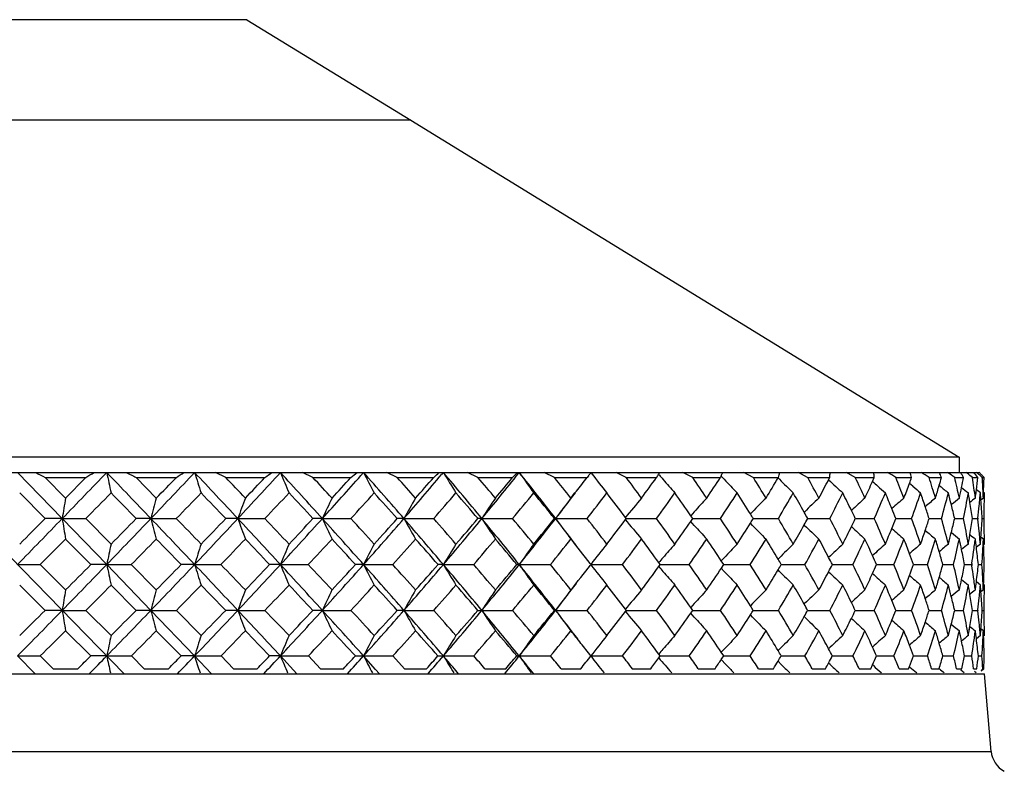
# Model space of a CAD drawing. Units: millimetres. Extents: x 15 to 813, y 12 to 581.
# Drawn here: x 467 to 473, y 446 to 450 of the extents above; entities that cross this region are included whole.
import ezdxf

# ---------------------------------------------------------------- set-up
doc = ezdxf.new("R2010")
doc.units = ezdxf.units.MM
doc.header["$LTSCALE"] = 46.255
for name, color, linetype in [('Z30K-P1-ADJUDXF_CONTINUOUS_LINE', 7, 'CONTINUOUS'), ('Z30K-P1-BOTTDXF_CONTINUOUS_LINE', 7, 'CONTINUOUS'), ('Z30K-P1-FOOTDXF_CONTINUOUS_LINE', 7, 'CONTINUOUS')]:
    doc.layers.add(name, color=color, linetype=linetype)

msp = doc.modelspace()

# ---------------------------------------------------------------- linework, layer by layer
at = {"layer": 'Z30K-P1-ADJUDXF_CONTINUOUS_LINE', "color": 7, "linetype": 'Continuous'}
for p, q in [((469.1191, 449.4415), (463.3591, 449.4415)), ((469.1191, 449.4415), (472.3891, 447.4336)), ((472.3891, 447.4336), (460.0891, 447.4336)), ((472.3891, 447.4336), (472.3891, 447.3415)), ((461.1597, 447.3415), (472.5084, 447.3415)), ((467.4106, 446.1415), (466.2391, 447.3415)), ((467.0419, 447.0667), (466.7752, 447.3415)), ((468.0163, 447.3115), (467.956, 447.3415)), ((468.5363, 447.3115), (468.4751, 447.3415)), ((468.8214, 447.3226), (468.8382, 447.3415)), ((468.8215, 447.3226), (468.8382, 447.3415)), ((469.0388, 447.3115), (468.9771, 447.3415)), ((469.3038, 447.3292), (469.3141, 447.3415)), ((469.5201, 447.3115), (469.4583, 447.3415)), ((469.7621, 447.3359), (469.7666, 447.3415)), ((469.9763, 447.3115), (469.915, 447.3415)), ((470.1987, 447.3332), (470.1923, 447.3415)), ((470.1942, 447.3415), (470.1932, 447.3403)), ((470.4041, 447.3115), (470.3437, 447.3415)), ((470.6015, 447.3257), (470.5969, 447.331)), ((470.8003, 447.3115), (470.7412, 447.3415)), ((471.1617, 447.3115), (471.1044, 447.3415)), ((471.4856, 447.3115), (471.4306, 447.3415)), ((471.7696, 447.3115), (471.7173, 447.3415)), ((472.4355, 447.3372), (472.4301, 447.3415)), ((472.5194, 447.3302), (472.5229, 447.3265)), ((466.9397, 447.3115), (467.1829, 447.3115)), ((466.9397, 447.3115), (467.0615, 447.1889)), ((467.0615, 447.1889), (467.1829, 447.3115)), ((467.4827, 447.3115), (467.7222, 447.3115)), ((467.4827, 447.3115), (467.6027, 447.1889)), ((468.0163, 447.3115), (468.2502, 447.3115)), ((468.5363, 447.3115), (468.7629, 447.3115)), ((469.0388, 447.3115), (469.2564, 447.3115)), ((469.5201, 447.3115), (469.7269, 447.3115)), ((469.9763, 447.3115), (470.1709, 447.3115)), ((470.1794, 447.3224), (470.1709, 447.3115)), ((470.4041, 447.3115), (470.585, 447.3115)), ((470.8003, 447.3115), (470.966, 447.3115)), ((470.9699, 447.3205), (470.966, 447.3115)), ((470.9882, 447.3008), (470.9699, 447.3204)), ((471.1617, 447.3115), (471.311, 447.3115)), ((471.3174, 447.3008), (471.3089, 447.3094)), ((471.3094, 447.3089), (471.311, 447.3115)), ((471.4856, 447.3115), (471.6174, 447.3115)), ((471.6106, 447.2984), (471.6174, 447.3115)), ((471.7696, 447.3115), (471.8829, 447.3115)), ((471.8723, 447.2878), (471.8829, 447.3115)), ((472.0116, 447.3115), (472.1054, 447.3115)), ((472.1117, 447.2601), (472.0926, 447.2766)), ((472.2095, 447.3115), (472.2833, 447.3115)), ((472.3621, 447.3115), (472.4152, 447.3115)), ((472.4681, 447.3115), (472.5001, 447.3115)), ((472.5266, 447.3115), (472.5373, 447.3115)), ((472.5348, 447.2297), (472.5362, 447.2706)), ((466.9401, 447.0667), (466.7882, 447.2193)), ((472.2756, 447.2601), (472.27, 447.2649)), ((472.4905, 447.2297), (472.4915, 447.2384)), ((472.5152, 447.2193), (472.4915, 447.2384)), ((472.5345, 447.223), (472.5348, 447.2297)), ((472.5391, 447.2193), (472.5345, 447.223)), ((472.4529, 447.1626), (472.4495, 447.1829)), ((472.453, 447.1626), (472.4496, 447.1829)), ((472.5186, 447.1771), (472.5177, 447.1876)), ((472.5187, 447.1771), (472.5179, 447.1876)), ((472.5332, 447.1889), (472.5186, 447.1771)), ((470.8099, 447.1073), (470.7887, 447.0837)), ((471.1575, 447.1073), (471.1447, 447.0941)), ((471.4677, 447.1073), (471.4647, 447.1044)), ((467.0419, 447.0667), (466.9401, 447.0667)), ((467.3071, 446.7924), (467.0419, 447.0667)), ((467.0419, 447.0667), (467.1825, 447.0667)), ((467.1825, 447.0667), (467.3331, 446.9144)), ((467.5703, 447.0667), (467.4831, 447.0667)), ((467.5703, 447.0667), (467.7218, 447.0667)), ((468.0885, 447.0667), (468.0166, 447.0667)), ((468.0885, 447.0667), (468.2499, 447.0667)), ((468.5927, 447.0667), (468.5366, 447.0667)), ((468.5927, 447.0667), (468.7626, 447.0667)), ((469.0789, 447.0667), (469.0391, 447.0667)), ((469.0789, 447.0667), (469.2561, 447.0667)), ((469.5435, 447.0667), (469.5204, 447.0667)), ((469.5435, 447.0667), (469.7266, 447.0667)), ((469.983, 447.0667), (469.9766, 447.0667)), ((469.983, 447.0667), (470.1706, 447.0667)), ((470.4044, 447.0667), (470.3994, 447.0733)), ((470.3995, 447.0601), (470.4044, 447.0667)), ((470.4044, 447.0667), (470.5847, 447.0667)), ((470.8099, 447.026), (470.7886, 447.0496)), ((470.8005, 447.0667), (470.7887, 447.0837)), ((470.7887, 447.0497), (470.8005, 447.0667)), ((470.8005, 447.0667), (470.9657, 447.0667)), ((471.1575, 447.026), (471.1446, 447.0393)), ((471.1619, 447.0667), (471.1824, 447.0667)), ((471.1619, 447.0667), (471.1824, 447.0667)), ((471.1824, 447.0667), (471.3108, 447.0667)), ((471.4858, 447.0667), (471.4898, 447.0667)), ((471.4858, 447.0667), (471.4898, 447.0667)), ((471.4898, 447.0667), (471.6172, 447.0667)), ((471.7698, 447.0667), (471.8827, 447.0667)), ((472.0117, 447.0667), (472.1053, 447.0667)), ((472.2097, 447.0667), (472.2237, 447.0667)), ((472.2097, 447.0667), (472.2237, 447.0667)), ((472.2237, 447.0667), (472.2832, 447.0667)), ((472.3622, 447.0667), (472.4151, 447.0667)), ((472.4681, 447.0667), (472.5, 447.0667)), ((472.5003, 447.0695), (472.5, 447.0667)), ((472.5003, 447.0695), (472.5, 447.0667)), ((472.5, 447.0667), (472.5003, 447.0639)), ((472.5, 447.0667), (472.5003, 447.0639)), ((472.5266, 447.0667), (472.5265, 447.0685)), ((472.5266, 447.0667), (472.5265, 447.0685)), ((472.5265, 447.0649), (472.5266, 447.0667)), ((472.5265, 447.0649), (472.5266, 447.0667)), ((472.5266, 447.0667), (472.5373, 447.0667)), ((472.5267, 447.0667), (472.5373, 447.0667)), ((471.4677, 447.026), (471.4647, 447.029)), ((467.2123, 446.7924), (467.0615, 446.9445)), ((472.4495, 446.9505), (472.4529, 446.9708)), ((472.4496, 446.9505), (472.453, 446.9708)), ((472.5177, 446.9458), (472.5186, 446.9563)), ((472.5178, 446.9458), (472.5187, 446.9563)), ((472.5332, 446.9445), (472.5186, 446.9563)), ((472.5344, 446.9106), (472.5343, 446.9152)), ((472.5345, 446.9106), (472.5344, 446.9152)), ((472.4914, 446.8952), (472.4894, 446.9112)), ((472.4915, 446.8952), (472.4895, 446.9112)), ((472.5152, 446.9144), (472.4914, 446.8952)), ((472.5391, 446.9144), (472.5344, 446.9106)), ((470.1941, 446.7924), (470.1892, 446.7987)), ((470.6065, 446.7924), (470.598, 446.8042)), ((470.9882, 446.833), (470.9709, 446.8145)), ((470.9856, 446.7924), (470.9709, 446.8145)), ((471.3174, 446.833), (471.3093, 446.8248)), ((472.4644, 446.7982), (472.4635, 446.7924)), ((472.4644, 446.7982), (472.4635, 446.7924)), ((466.7752, 446.7924), (466.9101, 446.7924)), ((466.9101, 446.7924), (467.0615, 446.6409)), ((467.3071, 446.7924), (467.2123, 446.7924)), ((467.5703, 446.5192), (467.3071, 446.7924)), ((467.3071, 446.7924), (467.4535, 446.7924)), ((467.4535, 446.7924), (467.6027, 446.6409)), ((467.8309, 446.7924), (467.7511, 446.7924)), ((467.8309, 446.7924), (467.9877, 446.7924)), ((468.3426, 446.7924), (468.2784, 446.7924)), ((468.3426, 446.7924), (468.5085, 446.7924)), ((468.8382, 446.7924), (468.7902, 446.7924)), ((468.8382, 446.7924), (469.0121, 446.7924)), ((469.3141, 446.7924), (469.2825, 446.7924)), ((469.3141, 446.7924), (469.4946, 446.7924)), ((469.7666, 446.7924), (469.7517, 446.7924)), ((469.7666, 446.7924), (469.9523, 446.7924)), ((470.1915, 446.7891), (470.1941, 446.7924)), ((470.1923, 446.7924), (470.3818, 446.7924)), ((470.598, 446.7807), (470.6065, 446.7924)), ((470.6065, 446.7924), (470.7797, 446.7924)), ((470.9882, 446.7518), (470.9709, 446.7703)), ((470.971, 446.7704), (470.9856, 446.7924)), ((470.9856, 446.7924), (471.143, 446.7924)), ((471.3174, 446.7518), (471.3092, 446.76)), ((471.3286, 446.7924), (471.341, 446.7924)), ((471.3286, 446.7924), (471.341, 446.7924)), ((471.341, 446.7924), (471.4691, 446.7924)), ((471.6328, 446.7924), (471.7553, 446.7924)), ((471.8961, 446.7924), (471.9996, 446.7924)), ((472.1162, 446.7924), (472.2, 446.7924)), ((472.2916, 446.7924), (472.2967, 446.7924)), ((472.2916, 446.7924), (472.2967, 446.7924)), ((472.2967, 446.7924), (472.355, 446.7924)), ((472.421, 446.7924), (472.4635, 446.7924)), ((472.4635, 446.7924), (472.4644, 446.7866)), ((472.4635, 446.7924), (472.4644, 446.7866)), ((472.5033, 446.7924), (472.5247, 446.7924)), ((472.4894, 446.6737), (472.4914, 446.6897)), ((472.4895, 446.6737), (472.4915, 446.6897)), ((472.5152, 446.6704), (472.4913, 446.6897)), ((466.9396, 446.5192), (466.7882, 446.6704)), ((467.4826, 446.5192), (467.3331, 446.6704)), ((472.4528, 446.6146), (472.4494, 446.6349)), ((472.4529, 446.6146), (472.4495, 446.6349)), ((472.5185, 446.6292), (472.5177, 446.6397)), ((472.5187, 446.6292), (472.5178, 446.6397)), ((472.5332, 446.6409), (472.5185, 446.6292)), ((472.5344, 446.6742), (472.5342, 446.6697)), ((472.5345, 446.6742), (472.5343, 446.6697)), ((472.5391, 446.6704), (472.5344, 446.6742)), ((467.0419, 446.5192), (466.9396, 446.5192)), ((467.0419, 446.5192), (467.183, 446.5192)), ((467.183, 446.5192), (467.3331, 446.3689)), ((467.5703, 446.5192), (467.4826, 446.5192)), ((467.8309, 446.2475), (467.5703, 446.5192)), ((467.5703, 446.5192), (467.7223, 446.5192)), ((467.7223, 446.5192), (467.8697, 446.3689)), ((468.0885, 446.5192), (468.0162, 446.5192)), ((468.0885, 446.5192), (468.2503, 446.5192)), ((468.5927, 446.5192), (468.5362, 446.5192)), ((468.5927, 446.5192), (468.763, 446.5192)), ((469.0789, 446.5192), (469.0387, 446.5192)), ((469.0789, 446.5192), (469.2565, 446.5192)), ((469.5435, 446.5192), (469.727, 446.5192)), ((469.983, 446.5192), (469.9762, 446.5192)), ((469.983, 446.5192), (470.171, 446.5192)), ((470.3992, 446.5129), (470.4041, 446.5192)), ((470.4041, 446.5192), (470.3993, 446.5255)), ((470.404, 446.5192), (470.5851, 446.5192)), ((470.8099, 446.5597), (470.7885, 446.5359)), ((470.8002, 446.5192), (470.7885, 446.5359)), ((470.7885, 446.5025), (470.8002, 446.5192)), ((470.8002, 446.5192), (470.966, 446.5192)), ((471.1575, 446.5597), (471.1445, 446.5462)), ((471.1616, 446.5192), (471.1825, 446.5192)), ((471.1616, 446.5192), (471.1825, 446.5192)), ((471.1825, 446.5192), (471.3111, 446.5192)), ((471.4677, 446.5597), (471.4645, 446.5566)), ((471.4855, 446.5192), (471.4898, 446.5192)), ((471.4898, 446.5192), (471.6175, 446.5192)), ((471.7696, 446.5192), (471.8829, 446.5192)), ((472.0115, 446.5192), (472.1055, 446.5192)), ((472.2095, 446.5192), (472.2238, 446.5192)), ((472.2095, 446.5192), (472.2238, 446.5192)), ((472.2238, 446.5192), (472.2833, 446.5192)), ((472.3621, 446.5192), (472.4152, 446.5192)), ((472.4681, 446.5192), (472.5001, 446.5192)), ((472.5001, 446.5192), (472.5004, 446.522)), ((472.5001, 446.5192), (472.5004, 446.522)), ((472.5001, 446.5192), (472.5004, 446.5164)), ((472.5001, 446.5192), (472.5004, 446.5164)), ((472.5266, 446.5192), (472.5265, 446.5211)), ((472.5266, 446.5192), (472.5265, 446.5211)), ((472.5266, 446.5192), (472.5265, 446.5174)), ((472.5266, 446.5192), (472.5265, 446.5174)), ((472.5266, 446.5192), (472.5373, 446.5192)), ((470.8099, 446.4787), (470.7884, 446.5025)), ((471.1575, 446.4787), (471.1444, 446.4922)), ((471.4677, 446.4787), (471.4644, 446.4818)), ((467.2116, 446.2476), (467.0615, 446.3975)), ((467.7504, 446.2476), (467.6027, 446.3975)), ((472.4493, 446.4036), (472.4528, 446.4238)), ((472.4494, 446.4036), (472.4529, 446.4238)), ((472.5185, 446.4093), (472.5176, 446.3988)), ((472.5186, 446.4093), (472.5177, 446.3988)), ((472.5332, 446.3975), (472.5185, 446.4093)), ((472.4913, 446.3496), (472.4893, 446.3656)), ((472.4914, 446.3496), (472.4894, 446.3656)), ((472.5152, 446.3689), (472.4913, 446.3496)), ((472.5344, 446.3651), (472.5342, 446.3696)), ((472.5345, 446.365), (472.5343, 446.3696)), ((472.5391, 446.3689), (472.5344, 446.3651)), ((470.9882, 446.2879), (470.9706, 446.2692)), ((470.9851, 446.2476), (470.9706, 446.2692)), ((471.3175, 446.2879), (471.309, 446.2794)), ((466.7752, 446.2475), (466.9108, 446.2476)), ((466.8799, 446.1415), (466.7752, 446.2475)), ((466.9108, 446.2476), (466.9878, 446.1715)), ((467.3071, 446.2475), (467.2116, 446.2476)), ((467.3071, 446.2475), (467.4542, 446.2476)), ((467.4542, 446.2476), (467.5302, 446.1715)), ((467.8309, 446.2475), (467.7504, 446.2476)), ((467.8309, 446.2475), (467.9884, 446.2476)), ((467.9323, 446.1415), (467.8309, 446.2475)), ((467.9884, 446.2476), (468.0627, 446.1715)), ((468.3426, 446.2475), (468.2777, 446.2476)), ((468.3426, 446.2475), (468.5092, 446.2476)), ((468.4412, 446.1415), (468.3426, 446.2475)), ((468.5092, 446.2476), (468.5813, 446.1715)), ((468.8382, 446.2475), (469.0128, 446.2476)), ((468.91, 446.1675), (468.8382, 446.2475)), ((469.0128, 446.2476), (469.0821, 446.1715)), ((469.3141, 446.2475), (469.4952, 446.2476)), ((469.7666, 446.2475), (469.9529, 446.2476)), ((470.1923, 446.2475), (470.3823, 446.2476)), ((470.606, 446.2476), (470.5977, 446.2589)), ((470.606, 446.2476), (470.5977, 446.2588)), ((470.5977, 446.2362), (470.606, 446.2476)), ((470.606, 446.2475), (470.7802, 446.2476)), ((470.9706, 446.2259), (470.9851, 446.2476)), ((470.9978, 446.197), (470.9706, 446.2259)), ((470.9851, 446.2475), (471.1435, 446.2476)), ((471.3277, 446.197), (471.3089, 446.2156)), ((471.3281, 446.2475), (471.3411, 446.2475)), ((471.3411, 446.2475), (471.4695, 446.2476)), ((471.6325, 446.2475), (471.7557, 446.2476)), ((471.8957, 446.2475), (471.9999, 446.2476)), ((472.116, 446.2475), (472.2002, 446.2476)), ((472.2914, 446.2475), (472.2968, 446.2475)), ((472.2914, 446.2475), (472.2968, 446.2475)), ((472.2968, 446.2475), (472.3552, 446.2476)), ((472.4209, 446.2475), (472.4636, 446.2476)), ((472.5032, 446.2476), (472.5247, 446.2476)), ((472.5033, 446.2475), (472.5247, 446.2476)), ((466.9878, 446.1715), (467.135, 446.1715)), ((467.5302, 446.1715), (467.6751, 446.1715)), ((468.0627, 446.1715), (468.2043, 446.1715)), ((468.5813, 446.1715), (468.7185, 446.1715)), ((468.9333, 446.1415), (468.91, 446.1675)), ((469.0821, 446.1715), (469.2138, 446.1715)), ((469.4048, 446.1415), (469.3887, 446.1604)), ((469.5613, 446.1715), (469.6865, 446.1715)), ((469.8523, 446.1415), (469.8428, 446.1533)), ((470.0152, 446.1715), (470.133, 446.1715)), ((470.4403, 446.1715), (470.5498, 446.1715)), ((470.8335, 446.1715), (470.9338, 446.1715)), ((471.1917, 446.1715), (471.2821, 446.1715)), ((471.5123, 446.1715), (471.592, 446.1715)), ((471.6189, 446.197), (471.6101, 446.2052)), ((471.7927, 446.1715), (471.8612, 446.1715)), ((471.8612, 446.1715), (471.8718, 446.1946)), ((471.8774, 446.1897), (471.8718, 446.1946)), ((472.0308, 446.1715), (472.0876, 446.1715)), ((472.0876, 446.1715), (472.0921, 446.1836)), ((472.0955, 446.1807), (472.0921, 446.1836)), ((472.2248, 446.1715), (472.2695, 446.1715)), ((472.3733, 446.1715), (472.4055, 446.1715)), ((472.4187, 446.1463), (472.3984, 446.1629)), ((472.4751, 446.1715), (472.4945, 446.1715)), ((472.4901, 446.1463), (472.4805, 446.1541)), ((472.5193, 446.1611), (472.5295, 446.1715)), ((472.5193, 446.1611), (472.5295, 446.1715)), ((472.536, 446.1715), (472.5209, 446.1565)), ((472.5295, 446.1715), (472.536, 446.1715)), ((470.2725, 446.1463), (470.2711, 446.1482)), ((470.6761, 446.1463), (470.6743, 446.1484)), ((471.046, 446.1463), (471.0439, 446.1485)), ((471.3792, 446.1463), (471.377, 446.1485)), ((471.6733, 446.1463), (471.6711, 446.1484)), ((471.9261, 446.1463), (471.9239, 446.1482)), ((472.1356, 446.1463), (472.1336, 446.148))]:
    msp.add_line(p, q, dxfattribs=at)
for centre, radius, start, end in [((479.2812, 470.8073), 26.5399, 242.14975, 242.2887), ((395.4591, 516.4136), 99.6649, 315.908935, 316.128483), ((459.9805, 459.0777), 13.7956, 301.47193, 301.70977), ((396.2516, 379.031), 98.5657, 43.650478, 43.871656), ((488.7166, 451.8399), 21.877, 191.86591, 192.19323), ((482.502, 476.8347), 33.124, 242.92214, 243.03636), ((420.3772, 492.0874), 65.2231, 316.349483, 316.682193), ((461.6846, 456.4749), 10.9736, 303.38033, 303.66396), ((421.1546, 403.3282), 64.1549, 42.981626, 43.31802), ((482.9674, 452.0818), 15.8615, 197.389, 197.85228), ((433.246, 479.537), 47.6268, 317.01832, 317.46857), ((463.2007, 454.3315), 8.6474, 305.72772, 306.06673), ((434.0023, 415.8394), 46.6008, 42.07489, 42.53172), ((480.5902, 452.4102), 13.2551, 202.48212, 203.05514), ((464.5535, 452.5823), 6.7454, 308.61153, 309.01807), ((442.001, 423.5966), 35.8338, 40.91754, 41.50161), ((479.5416, 452.8149), 12.0216, 207.08425, 207.74051), ((446.8358, 466.3461), 29.4355, 319.08256, 319.75537), ((465.758, 451.1758), 5.2126, 312.15559, 312.64461), ((447.5472, 428.9382), 28.5041, 39.49393, 40.21348), ((479.1359, 453.2838), 11.4795, 211.17479, 211.89057), ((450.9976, 462.3515), 24.0328, 320.50614, 321.3328), ((466.8226, 450.0664), 4.0031, 316.51212, 317.10109), ((451.6632, 432.8636), 23.1807, 37.78582, 38.65036), ((479.0759, 453.8026), 11.3317, 214.76291, 215.51871), ((467.7625, 449.2031), 3.0624, 322.11289, 322.53528), ((479.2181, 454.362), 11.4347, 217.92937, 218.65692), ((468.5375, 448.573), 2.4049, 328.36237, 328.90694), ((468.563, 448.5575), 2.3751, 328.90746, 329.20233), ((469.211, 448.0877), 1.919, 336.43392, 337.11695), ((469.7266, 447.7313), 1.6391, 345.1595, 346.24173), ((470.1045, 447.4411), 1.5184, 355.10292, 356.23818), ((470.3333, 447.1654), 1.5565, 5.38492, 6.49523), ((459.587, 426.9493), 23.8535, 58.60928, 58.74789), ((470.4047, 446.8464), 1.7631, 15.2954, 16.3086), ((462.6458, 432.7412), 17.4287, 56.71973, 56.89989), ((470.3084, 446.4216), 2.1662, 24.25712, 25.1305), ((464.8944, 436.8825), 12.8269, 54.39526, 54.62608), ((470.0304, 445.8226), 2.8114, 31.97718, 32.70081), ((466.602, 439.9264), 9.4313, 51.5394, 51.7916), ((469.552, 444.9729), 3.763, 38.42355, 39.00898), ((467.8442, 442.1053), 7.0021, 48.21612, 48.40069), ((468.8121, 443.7492), 5.1543, 44.00745, 44.18289), ((467.9128, 442.182), 6.8992, 48.02954, 48.21613), ((468.8752, 443.81), 5.0667, 43.71539, 43.9505), ((418.4619, 495.1924), 68.6961, 315.670752, 315.813541), ((423.121, 404.2349), 62.2188, 43.659398, 43.815675), ((432.1791, 481.499), 49.6982, 316.34059, 316.53567), ((435.2385, 416.3027), 45.5004, 42.75073, 42.96135), ((441.2489, 471.7518), 36.838, 317.92522, 318.4592), ((440.6089, 473.1106), 38.1869, 317.24926, 317.49929), ((442.9032, 423.8957), 35.0909, 41.58993, 41.85817), ((446.4194, 467.3612), 30.3895, 318.41005, 318.71841), ((448.272, 429.1701), 27.9391, 40.16057, 40.49039), ((450.7246, 463.1379), 24.7298, 319.83941, 320.21012), ((452.2838, 433.0663), 22.7145, 38.44337, 38.83935), ((454.0256, 459.9286), 20.4905, 321.55695, 321.84811), ((454.1559, 459.8261), 20.3248, 321.8483, 321.99475), ((455.4108, 436.0607), 18.7451, 36.41691, 36.88405), ((456.7489, 457.3299), 17.0823, 323.58309, 324.09249), ((479.3777, 454.8621), 11.5681, 220.65407, 220.81625), ((479.497, 454.9655), 11.726, 220.8171, 221.34582), ((457.9145, 438.4215), 15.6548, 34.0587, 34.60213), ((458.9372, 455.2649), 14.4204, 325.94131, 326.52735), ((479.7971, 455.5432), 12.0637, 223.09716, 223.63), ((459.9502, 440.3135), 13.2163, 31.34711, 31.97161), ((460.7387, 453.5839), 12.293, 328.65298, 329.30556), ((480.1151, 456.1034), 12.4453, 225.0161, 225.54978), ((461.6147, 441.8459), 11.2831, 28.26405, 28.97335), ((462.2188, 452.2069), 10.5971, 331.73627, 332.40667), ((480.4298, 456.6327), 12.8417, 226.62514, 227.14192), ((462.9709, 443.0968), 9.7561, 24.79892, 25.59474), ((463.4301, 451.0686), 9.2501, 335.20164, 335.87456), ((480.6712, 457.0573), 13.1478, 227.9924, 228.17284), ((464.0605, 444.1258), 8.5655, 20.95338, 21.83428), ((464.4031, 450.1207), 8.1986, 339.04741, 339.70272), ((464.466, 450.0973), 8.1315, 339.70326, 339.96488), ((464.9119, 444.9816), 7.6605, 16.74673, 17.70689), ((465.2066, 449.3079), 7.353, 343.86762, 344.24549), ((465.5443, 445.7062), 7.0043, 12.22064, 13.24895), ((465.7427, 448.6288), 6.8013, 348.32333, 348.83247), ((465.9704, 446.3379), 6.5702, 7.44161, 8.52136), ((466.0833, 448.0251), 6.4563, 353.0012, 353.65392), ((466.1892, 446.9118), 6.35, 3.23904, 3.6087), ((466.1998, 446.9124), 6.3394, 2.78143, 3.23906), ((466.2346, 447.4638), 6.3045, 358.24395, 358.61572), ((399.4322, 514.0921), 95.3022, 315.308178, 315.43705), ((391.9624, 372.9897), 105.7864, 44.447113, 44.562969), ((422.2796, 491.2584), 63.3869, 315.799362, 315.991398), ((419.2961, 400.2981), 67.5352, 43.828953, 44.00863), ((434.4215, 479.1447), 46.6193, 316.5213, 316.77914), ((432.9937, 413.9519), 48.5787, 42.97448, 43.2209), ((442.1166, 471.4963), 36.1499, 317.48474, 317.81192), ((441.3965, 422.2895), 37.1217, 41.87114, 42.18814), ((447.5216, 466.1585), 28.929, 318.70368, 319.10462), ((447.1737, 427.9787), 29.3892, 40.50316, 40.89545), ((451.5752, 462.1925), 23.6276, 320.19525, 320.67513), ((451.4394, 432.1347), 23.8032, 38.85186, 39.32496), ((454.1141, 459.3687), 20.0789, 322.21628, 322.76903), ((454.7493, 459.1242), 19.5755, 321.97925, 322.54388), ((454.7305, 435.2999), 19.5992, 36.92045, 37.45613), ((457.3051, 456.6875), 16.3985, 324.07748, 324.73299), ((457.3488, 437.782), 16.3449, 34.68701, 35.26683), ((459.3973, 454.7201), 13.8709, 326.51244, 327.26476), ((459.4733, 439.7674), 13.7805, 32.11812, 32.73483), ((461.1226, 453.1147), 11.8481, 329.30525, 330.15944), ((461.2113, 441.3748), 11.7458, 29.19622, 29.83988), ((462.5433, 451.7958), 10.2323, 332.47271, 333.43186), ((462.6317, 442.6871), 10.1334, 25.90973, 26.56717), ((463.7007, 450.7056), 8.9548, 336.02319, 337.08714), ((480.775, 457.1734), 13.3036, 228.17301, 228.4373), ((463.7803, 443.7668), 8.8682, 22.25798, 22.91165), ((464.6225, 449.7974), 7.9655, 339.95156, 341.11544), ((481.0271, 457.589), 13.6444, 229.2007, 229.46372), ((464.688, 444.6637), 7.8962, 18.25573, 18.8832), ((465.1583, 449.3219), 7.4032, 343.2542, 343.86735), ((481.232, 457.926), 13.9276, 229.97938, 230.24121), ((465.3274, 449.0305), 7.2277, 344.23391, 345.48677), ((465.3758, 445.4207), 7.1777, 13.93714, 14.5119), ((465.7096, 448.6356), 6.8351, 347.7803, 348.3233), ((481.396, 458.1904), 14.1603, 230.57489, 230.78546), ((465.8278, 448.3683), 6.7147, 348.82316, 350.14717), ((465.8525, 446.0747), 6.6896, 9.53561, 9.85164), ((466.0646, 448.0274), 6.4752, 352.55918, 352.92354), ((466.1454, 447.7745), 6.3939, 354.72279, 355.01866), ((466.1428, 446.6638), 6.3966, 4.697, 4.98135), ((466.2093, 446.9129), 6.3299, 2.49908, 2.78138), ((466.2402, 447.2193), 6.2989, 359.72333, 0), ((495.1932, 442.6185), 28.5006, 170.77212, 171.02089), ((485.3009, 442.421), 18.3292, 164.9224, 165.3176), ((481.6435, 442.1322), 14.4253, 159.47958, 159.99691), ((480.0451, 441.761), 12.6217, 154.52992, 155.14274), ((479.3615, 441.3187), 11.7802, 150.11161, 150.79474), ((479.149, 440.8186), 11.4588, 146.22521, 146.95711), ((479.1971, 440.276), 11.446, 142.84642, 143.61), ((479.397, 439.703), 11.6309, 139.93768, 140.68715), ((479.7118, 439.0874), 11.9818, 137.45689, 137.98384), ((480.0244, 438.5114), 12.3496, 135.35978, 135.889), ((480.3419, 437.9617), 12.7433, 133.60809, 134.13702), ((480.6542, 437.4431), 13.1489, 132.16771, 132.64518), ((480.9413, 436.9751), 13.5354, 131.00962, 131.41442), ((481.188, 436.5756), 13.8771, 130.11021, 130.43958), ((481.3863, 436.2564), 14.1583, 129.4512, 129.70152), ((481.5304, 436.0267), 14.3669, 129.01916, 129.1853), ((465.9005, 446.0826), 6.6409, 8.52196, 9.3593), ((466.1365, 447.7753), 6.4028, 354.33237, 354.72276), ((466.1663, 446.6657), 6.373, 3.62406, 4.60281), ((466.2413, 447.2193), 6.2978, 359.3059, 359.72333), ((459.6302, 439.8662), 13.5951, 31.98102, 32.11704), ((461.3502, 441.4527), 11.5865, 28.98173, 29.19525), ((462.7522, 442.7458), 9.9993, 25.60192, 25.90896), ((463.8819, 443.8084), 8.7584, 21.84008, 22.25749), ((464.7702, 444.6909), 7.8097, 17.71114, 18.25558), ((465.4382, 445.4361), 7.1134, 13.25147, 13.9373), ((466.1229, 447.7766), 6.4166, 353.67259, 354.33227), ((466.2431, 447.2192), 6.2961, 358.61183, 359.30591), ((395.0876, 516.7733), 100.182, 315.690192, 315.909), ((390.8708, 522.7719), 107.3211, 315.022635, 315.137436), ((494.7761, 451.449), 28.0783, 188.97916, 189.23162), ((419.8734, 492.5679), 65.9192, 316.019193, 316.349581), ((418.0175, 495.628), 69.3184, 315.351918, 315.528553), ((397.4575, 380.1812), 96.8993, 43.426825, 43.650549), ((485.0386, 451.6437), 18.058, 194.68249, 195.08354), ((401.3473, 382.464), 92.6234, 44.09368, 44.224972), ((432.6872, 480.0576), 48.3906, 316.57293, 317.01846), ((431.6583, 481.998), 50.4195, 315.9063, 316.14673), ((422.1979, 404.3003), 62.7289, 42.640239, 42.981737), ((481.4435, 451.9284), 14.2124, 200.00321, 200.52819), ((424.0768, 405.1436), 60.8999, 43.305834, 43.503011), ((440.6922, 472.2544), 37.588, 317.35945, 317.92523), ((440.0575, 473.6227), 38.9394, 316.69414, 317.00124), ((434.9485, 416.6935), 45.3262, 41.60965, 42.07504), ((479.8765, 452.2943), 12.4359, 204.8574, 205.47928), ((436.1213, 417.115), 44.3008, 42.27282, 42.53953), ((446.2702, 466.8363), 30.184, 318.38998, 319.08262), ((445.8617, 467.8592), 31.1371, 317.72716, 318.10468), ((442.8731, 424.3523), 34.6797, 40.32076, 40.91775), ((479.2105, 452.7303), 11.6072, 209.20543, 209.89863), ((443.724, 424.62), 33.9962, 40.97968, 41.32048), ((450.4371, 462.8133), 24.7591, 319.67885, 320.5063), ((450.1759, 463.6043), 25.4499, 319.02031, 319.47283), ((448.3542, 429.6031), 27.4584, 38.75645, 39.4942), ((479.0083, 453.2233), 11.2909, 213.04309, 213.78576), ((449.0349, 429.8094), 26.9437, 39.4084, 39.82874), ((453.6964, 459.6933), 20.6078, 321.24317, 322.2145), ((453.5408, 460.3172), 21.1119, 320.59161, 321.12441), ((452.2448, 433.3155), 22.4442, 37.27936, 37.78397), ((479.0624, 453.7582), 11.2788, 216.39022, 217.16501), ((452.9897, 433.622), 21.8161, 37.53841, 38.04445), ((456.2435, 457.7066), 17.7127, 322.46173, 323.05366), ((479.266, 454.3233), 11.4617, 219.31348, 220.07401), ((456.059, 436.5341), 17.9425, 35.34742, 35.94576), ((458.4595, 455.592), 14.9993, 324.65297, 325.28383), ((458.5034, 438.8149), 14.9466, 32.81288, 33.51013), ((460.2991, 453.856), 12.81, 327.1878, 327.85007), ((460.4216, 453.7788), 12.6652, 327.85104, 327.99711), ((460.4779, 440.6304), 12.6007, 29.91432, 30.71635), ((461.9383, 452.3595), 10.9164, 330.77096, 330.99764), ((462.0794, 442.0915), 10.7575, 26.6366, 27.54754), ((463.1898, 451.1814), 9.5156, 334.05643, 334.37914), ((463.3707, 443.2778), 9.3172, 22.97435, 23.99528), ((464.2058, 450.1978), 8.4105, 337.70844, 338.14317), ((464.3941, 444.2502), 8.2095, 18.93723, 20.06461), ((465.0064, 449.369), 7.5623, 341.71259, 342.27485), ((465.178, 445.0589), 7.3835, 14.55515, 15.7794), ((465.6051, 448.6593), 6.9423, 346.03511, 346.73784), ((465.742, 445.747), 6.8023, 9.88223, 11.18676), ((466.0102, 448.0352), 6.5301, 350.61964, 351.47117), ((466.0813, 446.3515), 6.4585, 5.67825, 6.33309), ((466.2267, 447.4642), 6.3125, 355.38501, 356.3731), ((466.2504, 446.9142), 6.2887, 0.69532, 1.38953), ((479.5846, 454.9325), 11.8114, 222.02035, 222.55487), ((479.8979, 455.5006), 12.1743, 224.11521, 224.65202), ((461.8299, 452.4204), 11.0408, 330.08672, 330.7701), ((480.2155, 456.0427), 12.5628, 225.86719, 226.4037), ((463.0966, 451.2269), 9.6193, 333.36482, 334.05577), ((480.5279, 456.5548), 12.9637, 227.35962, 227.84402), ((464.129, 450.2294), 8.4935, 337.0274, 337.70805), ((480.8151, 457.0173), 13.3462, 228.59138, 229.00204), ((464.9471, 449.3886), 7.6247, 341.06475, 341.71247), ((481.062, 457.4125), 13.6847, 229.56726, 229.90137), ((465.5641, 448.6695), 6.9844, 345.44687, 346.03523), ((481.2604, 457.7285), 13.9636, 230.3064, 230.56033), ((466.1106, 446.3544), 6.429, 5.28873, 5.67804), ((466.2647, 446.9144), 6.2744, 0.27551, 0.69521), ((398.9329, 514.5861), 96.0046, 315.077472, 315.205521), ((421.7052, 491.8178), 64.1888, 315.456345, 315.646515), ((393.2811, 374.2815), 103.9404, 44.236378, 44.35351), ((433.8144, 479.7219), 47.457, 316.06189, 316.31634), ((420.3946, 401.3501), 66.0141, 43.501434, 43.683695), ((441.5005, 472.0632), 36.9871, 316.90322, 317.22502), ((433.9768, 414.8648), 47.2371, 42.52422, 42.77503), ((446.9122, 466.6963), 29.7417, 317.99277, 318.38587), ((442.2976, 423.0936), 35.9141, 41.29048, 41.61422), ((450.9842, 462.6879), 24.3988, 319.34622, 319.81535), ((448.0054, 428.6852), 28.2979, 39.78287, 40.18477), ((454.1859, 459.5679), 20.2926, 320.9822, 321.53277), ((452.1975, 432.7413), 22.8323, 38.00155, 38.46731), ((456.7771, 457.0734), 17.0524, 322.92176, 323.55962), ((455.4272, 435.8189), 18.7304, 35.90845, 36.4404), ((458.9116, 455.0449), 14.4553, 325.18741, 325.91844), ((457.9819, 438.2153), 15.5776, 33.50598, 34.08141), ((460.6849, 453.3779), 12.3588, 327.80145, 328.63094), ((460.0417, 440.1191), 13.1122, 30.7581, 31.36869), ((462.1588, 451.9993), 10.6674, 330.78352, 331.7153), ((461.7133, 441.6502), 11.1732, 27.64973, 28.2841), ((463.3738, 450.8538), 9.3136, 334.14699, 335.1822), ((463.0658, 442.893), 9.6529, 24.17386, 24.81697), ((464.3572, 449.8966), 8.2487, 337.89433, 339.03008), ((464.145, 443.9113), 8.4759, 20.33705, 20.96894), ((465.1269, 449.089), 7.4365, 342.01182, 343.23967), ((464.9821, 444.7566), 7.5877, 16.16352, 16.75932), ((465.6948, 448.3958), 6.8505, 346.46438, 347.7693), ((465.5986, 445.4725), 6.9489, 11.69806, 12.22984), ((465.9855, 448.0392), 6.5552, 350.11966, 350.43975), ((481.4049, 457.9563), 14.171, 230.82378, 230.99232), ((466.0812, 447.7816), 6.4585, 352.23834, 352.55297), ((466.0046, 446.0974), 6.5358, 7.15269, 7.44706), ((466.1297, 446.3562), 6.4098, 4.99613, 5.28868), ((466.2244, 447.4644), 6.3148, 355.00393, 355.28932), ((466.248, 447.2191), 6.2912, 357.21702, 357.49884), ((466.2736, 446.9144), 6.2656, 0.00003, 0.27547), ((489.0461, 442.2159), 22.2155, 167.78981, 168.11162), ((483.2028, 441.969), 16.1108, 162.12375, 162.57915), ((480.7829, 441.634), 13.4674, 156.91527, 157.47844), ((479.7121, 441.2209), 12.2181, 152.22567, 152.87052), ((479.2943, 440.7425), 11.6707, 148.07262, 148.77581), ((479.2277, 440.2131), 11.5239, 144.4425, 145.18485), ((479.3608, 439.6471), 11.624, 141.30291, 142.05429), ((479.6426, 439.0288), 11.9274, 138.61344, 139.13271), ((479.9427, 438.4395), 12.2733, 136.32898, 136.85223), ((480.2614, 437.8681), 12.6635, 134.40916, 134.93319), ((480.577, 437.3286), 13.0681, 132.81713, 133.32536), ((480.8809, 436.8262), 13.4742, 131.52135, 131.95873), ((481.1496, 436.3863), 13.8445, 130.49537, 130.8595), ((464.2479, 443.9495), 8.3661, 19.86543, 20.33671), ((481.3734, 436.022), 14.1608, 129.71829, 130.00593), ((465.0648, 444.7806), 7.5016, 15.55673, 16.16354), ((481.5454, 435.7441), 14.4091, 129.17426, 129.38143), ((465.661, 445.4854), 6.8852, 10.94311, 11.6984), ((466.0601, 447.7846), 6.4798, 351.24447, 351.87205), ((466.0726, 447.7828), 6.4672, 351.87213, 352.23833), ((466.0511, 446.1031), 6.4889, 6.09811, 7.01146), ((466.2509, 447.2189), 6.2883, 356.11113, 356.80507), ((466.2491, 447.219), 6.29, 356.80506, 357.21703), ((466.2343, 446.6693), 6.3048, 1.80986, 2.19345), ((466.2515, 446.6698), 6.2877, 1.11715, 1.80999), ((479.5236, 439.132), 11.7699, 139.13347, 139.31882), ((460.2035, 440.2157), 12.9237, 30.59005, 30.75705), ((461.8558, 441.725), 11.0122, 27.39753, 27.64881), ((463.1886, 442.9483), 9.5182, 23.8207, 24.17319), ((419.608, 492.8237), 66.2878, 315.690276, 316.019396), ((417.7084, 495.9335), 69.753, 315.035142, 315.210765), ((488.4053, 451.2341), 21.5607, 191.88843, 192.21988), ((432.3015, 480.4224), 48.9215, 316.13096, 316.5732), ((431.2429, 482.4013), 50.9984, 315.47616, 315.71442), ((399.0062, 381.6467), 94.7671, 43.199935, 43.426974), ((482.7506, 451.4739), 15.6369, 197.42092, 197.88995), ((403.0042, 384.0664), 90.3184, 43.853875, 43.98731), ((440.2449, 472.666), 38.1959, 316.8001, 317.35979), ((439.5861, 474.0686), 39.5883, 316.14611, 316.44942), ((423.4585, 405.4608), 61.0154, 42.292651, 42.640472), ((480.4178, 451.7995), 13.0722, 202.52167, 203.10166), ((425.3979, 406.3854), 59.0869, 42.944889, 43.14592), ((445.7936, 467.2593), 30.8213, 317.70744, 318.39041), ((445.3636, 468.3141), 31.8117, 317.0551, 317.42676), ((436.0473, 417.6691), 43.8568, 41.1343, 41.60998), ((479.3938, 452.2008), 11.8604, 207.12962, 207.7937), ((437.261, 418.1472), 42.7631, 41.78341, 42.05623), ((449.952, 463.2247), 25.3951, 318.86588, 319.67935), ((449.6708, 464.0456), 26.1207, 318.21659, 318.66075), ((443.8576, 425.1875), 33.3887, 39.70898, 40.32119), ((479.0029, 452.6658), 11.33, 211.22436, 211.94848), ((444.7388, 425.4972), 32.6548, 40.35277, 40.70251), ((453.218, 460.0771), 21.2213, 320.29135, 321.24375), ((453.0431, 460.7289), 21.7578, 319.64726, 320.16879), ((449.2457, 430.3185), 26.3153, 37.99811, 38.75698), ((478.9521, 453.1801), 11.1882, 214.81534, 215.57976), ((449.9499, 430.5565), 25.7624, 38.63341, 39.06608), ((455.7683, 458.0749), 18.3138, 321.36671, 321.95763), ((479.0938, 453.7297), 11.2856, 217.94157, 218.72007), ((453.8172, 434.253), 20.7755, 36.60352, 37.12578), ((458.0153, 455.9105), 15.546, 323.39681, 324.03588), ((479.2549, 454.2225), 11.4159, 220.68326, 220.87451), ((479.3855, 454.3357), 11.5887, 220.87539, 221.40975), ((456.8051, 437.0585), 17.0305, 34.24014, 34.85901), ((459.8914, 454.1226), 13.2971, 325.76048, 326.43239), ((479.6879, 454.9088), 11.9256, 223.15595, 223.69438), ((459.1712, 439.2407), 14.1546, 31.52108, 32.24333), ((461.4653, 452.6339), 11.4633, 328.47991, 329.17569), ((461.563, 452.5754), 11.3494, 329.17652, 329.36682), ((480.0073, 455.4645), 12.3054, 225.07501, 225.61422), ((461.0688, 440.9659), 11.9211, 28.42763, 29.25895), ((462.7809, 451.3889), 9.9742, 331.57377, 332.2813), ((480.3227, 455.9894), 12.6996, 226.68298, 227.20619), ((462.8662, 451.344), 9.8778, 332.28198, 332.56227), ((462.594, 442.3454), 10.1836, 24.94853, 25.89235), ((463.8673, 450.3438), 8.7791, 335.05327, 335.75681), ((480.627, 456.4799), 13.0971, 228.05161, 228.50182), ((463.9384, 450.3116), 8.7011, 335.75728, 336.14299), ((463.8092, 443.4599), 8.8424, 21.0849, 22.14088), ((464.7993, 449.4407), 7.7814, 339.59648, 340.10325), ((464.7565, 444.3713), 7.8274, 16.8557, 18.01817), ((465.4616, 448.6971), 7.0906, 343.77611, 344.41809), ((465.4646, 445.1306), 7.088, 12.30266, 13.55927), ((465.9333, 448.0489), 6.6082, 348.25203, 349.03896), ((465.9265, 445.7778), 6.6154, 8.1588, 8.77179), ((466.2187, 447.4649), 6.3205, 352.95447, 353.89212), ((466.2176, 446.3629), 6.3217, 3.20743, 3.8959), ((466.314, 446.914), 6.2251, 358.18328, 358.88129), ((464.7437, 449.4613), 7.8407, 338.91725, 339.59626), ((480.8958, 456.9097), 13.46, 229.15288, 229.52766), ((465.4229, 448.7083), 7.1309, 343.14664, 343.77612), ((481.1199, 457.2663), 13.7707, 230.00858, 230.30461), ((465.9126, 448.0532), 6.6294, 347.69964, 348.25216), ((481.2925, 457.5392), 14.0155, 230.63531, 230.84853), ((465.9692, 445.784), 6.5721, 7.7967, 8.15853), ((466.2477, 446.3646), 6.2915, 2.79346, 3.20721), ((466.3277, 446.9136), 6.2114, 357.79198, 358.18317), ((495.6319, 441.984), 28.9475, 170.74239, 170.98647), ((421.4534, 492.0662), 64.5425, 315.114624, 315.303778), ((485.5823, 441.7813), 18.6248, 164.87523, 165.26286), ((433.4323, 480.0914), 47.9885, 315.60606, 315.85819), ((394.8352, 375.7916), 101.7735, 44.023335, 44.141846), ((481.8639, 441.485), 14.6665, 159.41795, 159.92517), ((441.052, 472.4847), 37.6026, 316.32839, 316.6461), ((421.6767, 402.5633), 64.249, 43.168776, 43.353953), ((480.2361, 441.104), 12.8412, 154.45706, 155.05765), ((446.4319, 467.1312), 30.3896, 317.29248, 317.67926), ((435.1005, 415.8913), 45.7151, 42.06501, 42.32082), ((479.5376, 440.65), 11.993, 150.03056, 150.69976), ((450.4943, 463.1113), 25.0463, 318.51253, 318.97268), ((443.3075, 423.976), 34.5729, 40.69608, 41.02744), ((479.3175, 440.1367), 11.6733, 146.13854, 146.8552), ((453.7023, 459.9627), 20.917, 320.00588, 320.54444), ((448.9219, 429.4436), 27.1084, 39.04302, 39.45574), ((455.7783, 457.6154), 18.025, 322.00422, 322.64957), ((479.3623, 439.5798), 11.6673, 142.75618, 143.50356), ((456.3119, 457.4281), 17.6374, 321.79268, 322.41519), ((453.0293, 433.3861), 21.7798, 37.10544, 37.58497), ((479.5611, 438.992), 11.8614, 139.84534, 140.57954), ((458.4747, 455.3518), 14.9892, 323.89512, 324.60734), ((456.1727, 436.3535), 17.813, 34.86374, 35.3927), ((479.8756, 438.3622), 12.2224, 137.36346, 137.87901), ((460.2846, 453.6331), 12.8335, 326.33617, 327.14355), ((458.6515, 438.653), 14.7777, 32.28492, 32.85632), ((480.1898, 437.7712), 12.6023, 135.26603, 135.78367), ((461.8022, 452.2017), 11.0774, 329.13755, 330.04447), ((460.6365, 440.4674), 12.4228, 29.35099, 29.95521), ((480.5092, 437.2073), 13.0083, 133.51446, 134.0317), ((463.0671, 451.0051), 9.6557, 332.31667, 333.32537), ((462.2338, 441.9173), 10.5881, 26.04998, 26.67411), ((480.8232, 436.6761), 13.4247, 132.07442, 132.54244), ((464.1056, 450.0011), 8.5212, 335.8825, 336.99178), ((463.5121, 443.0879), 9.1659, 22.38092, 23.00755), ((481.1119, 436.1969), 13.8211, 130.91677, 131.31359), ((464.935, 449.1531), 7.6389, 339.83038, 341.03413), ((464.517, 444.0442), 8.0809, 18.35851, 18.96513), ((481.36, 435.788), 14.1712, 130.01781, 130.34073), ((465.5664, 448.4279), 6.9829, 344.13664, 345.42254), ((465.2798, 444.8385), 7.2789, 14.01715, 14.57683), ((481.5592, 435.4617), 14.4587, 129.35917, 129.60465), ((466.0063, 447.7936), 6.5344, 348.75393, 350.10278), ((465.8139, 445.5138), 6.7297, 9.58961, 9.89672), ((481.7038, 435.2274), 14.6714, 128.92741, 129.09038), ((465.9984, 445.7879), 6.5427, 7.49101, 7.79666), ((466.2165, 447.4652), 6.3227, 352.50909, 352.80819), ((466.2571, 447.2184), 6.282, 354.30251, 354.70227), ((466.2561, 447.2185), 6.283, 354.70227, 354.99557), ((466.1566, 446.1136), 6.3829, 4.72726, 5.0045), ((466.2013, 446.1172), 6.3381, 3.65335, 4.63321), ((466.2665, 446.3656), 6.2727, 2.51612, 2.79339), ((466.3134, 446.6704), 6.2257, 359.30422, 359.72863), ((466.3024, 446.6704), 6.2367, 359.72859, 0.00003), ((462.3839, 441.9908), 10.421, 25.75649, 26.04911), ((463.64, 443.1407), 9.0275, 21.9778, 22.38036), ((464.623, 444.0794), 7.9692, 17.82767, 18.35833), ((465.3643, 444.8595), 7.1919, 13.34243, 14.01738), ((465.8855, 445.5257), 6.6571, 8.58344, 9.41489), ((466.2587, 447.2183), 6.2804, 353.63485, 354.30252), ((466.331, 446.6701), 6.2082, 358.60691, 359.30435), ((419.6517, 492.7808), 66.2266, 315.361013, 315.690393), ((417.8822, 495.7594), 69.507, 314.717566, 314.893432), ((494.3768, 450.8553), 27.6767, 189.01367, 189.2688), ((432.1432, 480.5744), 49.1409, 315.69011, 316.13111), ((431.1418, 482.501), 51.1405, 315.04685, 315.28438), ((484.7929, 451.0495), 17.8085, 194.73736, 195.14253), ((439.974, 472.9202), 38.5673, 316.2441, 316.80029), ((439.3397, 474.3062), 39.9307, 315.60133, 315.9025), ((400.9824, 383.5023), 92.0563, 42.96852, 43.200034), ((481.2615, 451.3333), 14.0251, 200.07514, 200.60527), ((404.6581, 385.6519), 88.0272, 43.610467, 43.745775), ((445.4577, 467.5647), 31.2752, 317.03121, 317.70767), ((445.0349, 468.6214), 32.2617, 316.38952, 316.75717), ((424.9895, 406.8534), 58.9458, 41.936834, 42.29281), ((479.7282, 451.6982), 12.281, 204.94274, 205.57041), ((426.7872, 407.6743), 57.1918, 42.57667, 42.78155), ((449.5809, 463.5486), 25.8877, 318.06289, 318.86615), ((449.2969, 464.3816), 26.6234, 317.42334, 317.8612), ((437.336, 418.7944), 42.1459, 40.64598, 41.13453), ((479.0825, 452.1331), 11.4712, 209.30071, 210.00001), ((438.4733, 419.2259), 41.1404, 41.28199, 41.56123), ((452.8324, 460.3971), 21.7223, 319.3538, 320.29166), ((452.6485, 461.0665), 22.2771, 318.71805, 319.23061), ((469.5441, 453.847), 7.3278, 269.81126, 269.99564), ((444.9822, 426.1213), 31.927, 39.07842, 39.70928), ((478.8933, 452.6247), 11.1667, 213.14532, 213.89417), ((445.8173, 426.4086), 31.2427, 39.70802, 40.06736), ((455.4798, 457.8492), 18.4041, 320.92149, 322.00277), ((455.3736, 458.393), 18.8208, 320.29208, 320.88449), ((450.054, 430.9509), 25.2891, 37.50735, 37.99647), ((478.9561, 453.1582), 11.1621, 216.49702, 217.27791), ((450.9174, 431.3247), 24.527, 37.83366, 38.2797), ((457.6334, 456.1972), 16.0235, 322.16662, 322.81576), ((479.1659, 453.722), 11.3501, 219.42224, 220.18952), ((454.6865, 434.8935), 19.6958, 35.63594, 36.1759), ((457.5834, 437.583), 16.0919, 33.09152, 33.73282), ((461.2289, 452.7802), 11.7414, 327.61907, 327.77515), ((458.8474, 438.7772), 14.5458, 32.15794, 32.28375), ((459.8629, 439.6599), 13.3458, 30.17898, 30.92851), ((462.5728, 451.5029), 10.2114, 330.54714, 330.78768), ((460.8092, 440.5648), 12.2246, 29.14918, 29.34991), ((461.6766, 441.2901), 11.2323, 26.88218, 27.74533), ((463.6925, 450.4263), 8.9724, 333.84538, 334.18547), ((463.1195, 442.5856), 9.6058, 23.1948, 24.17407), ((464.6066, 449.5154), 7.9881, 337.51572, 337.97082), ((464.254, 443.6275), 8.3671, 19.12579, 20.21916), ((465.3269, 448.7383), 7.2315, 341.54448, 342.12935), ((465.1217, 444.4786), 7.4467, 14.70484, 15.90417), ((465.8609, 448.065), 6.6824, 345.89834, 346.62474), ((465.7515, 445.1905), 6.7949, 9.98657, 11.27649), ((466.2121, 447.4658), 6.3272, 350.52069, 351.39544), ((466.1355, 445.8045), 6.4046, 5.73075, 6.38258), ((466.3813, 446.9107), 6.1578, 355.32947, 356.3379), ((466.3532, 446.3684), 6.186, 0.70021, 1.39726), ((459.5318, 454.3706), 13.734, 324.36463, 325.04753), ((479.4914, 454.3323), 11.7068, 222.13343, 222.67156), ((461.1372, 452.8386), 11.85, 326.90942, 327.61823), ((479.8077, 454.8991), 12.0718, 224.22884, 224.76911), ((462.492, 451.5486), 10.3043, 329.8224, 330.54641), ((480.1273, 455.4399), 12.4616, 225.98081, 226.52065), ((463.6245, 450.4598), 9.0483, 333.11966, 333.84484), ((480.4414, 455.9512), 12.8637, 227.47173, 227.96052), ((464.5529, 449.5376), 8.0462, 336.80747, 337.51541), ((480.7305, 456.4138), 13.248, 228.70358, 229.11795), ((465.2892, 448.7509), 7.2713, 340.87681, 341.5444), ((480.9789, 456.8093), 13.5883, 229.67956, 230.01668), ((421.337, 492.182), 64.7066, 314.774192, 314.962385), ((433.1714, 480.3473), 48.3539, 315.15337, 315.40342), ((440.7073, 472.8149), 38.0799, 315.75936, 316.07342), ((397.0778, 377.9554), 98.6572, 43.805841, 43.926622), ((446.0393, 467.4952), 30.925, 316.60142, 316.98255), ((423.3207, 404.1013), 61.9977, 42.828293, 43.017523), ((450.0778, 463.4818), 25.6038, 317.69224, 318.14433), ((436.4531, 417.1074), 43.8962, 41.59357, 41.85579), ((453.2794, 460.32), 21.4706, 319.04783, 319.57551), ((444.4748, 424.975), 33.0366, 40.08394, 40.42468), ((455.8963, 457.758), 18.168, 320.68723, 321.29576), ((449.8093, 430.1599), 25.9679, 38.49193, 38.70376), ((458.0776, 455.6443), 15.4823, 322.63208, 323.32706), ((453.9358, 434.0665), 20.6464, 36.19488, 36.67313), ((459.9156, 453.8817), 13.2785, 324.90557, 325.69252), ((456.9793, 436.9097), 16.8332, 33.78035, 34.30756), ((461.4694, 452.4033), 11.4666, 327.53086, 328.41458), ((459.366, 439.0984), 13.9357, 31.01726, 31.58537), ((462.7776, 451.1595), 9.9838, 330.52851, 331.51216), ((461.2637, 440.814), 11.7062, 27.88972, 28.48763), ((463.8656, 450.1106), 8.785, 333.9129, 334.99677), ((462.7768, 442.1766), 9.9864, 24.39008, 25.00289), ((464.7501, 449.2227), 7.8365, 337.6874, 338.86749), ((463.973, 443.2719), 8.6696, 20.5244, 21.1321), ((465.4415, 448.4646), 7.113, 341.83885, 343.10544), ((464.8976, 444.1652), 7.6815, 16.31686, 16.89419), ((465.8404, 448.0702), 6.7036, 345.2979, 345.8984), ((481.1788, 457.126), 13.8689, 230.41886, 230.67513), ((465.9456, 447.8062), 6.5964, 346.33221, 347.66884), ((465.5819, 444.9093), 6.9687, 11.8129, 12.33102), ((466.2095, 447.4663), 6.3297, 350.01603, 350.33501), ((481.3246, 457.3549), 14.0783, 230.9366, 231.10675), ((466.2631, 447.2177), 6.2759, 352.1792, 352.49025), ((466.0408, 445.5479), 6.5002, 7.22631, 7.50985), ((466.1807, 445.809), 6.3591, 5.33275, 5.73044), ((466.2099, 445.8118), 6.3299, 5.04937, 5.33266), ((466.3994, 446.9092), 6.1396, 354.95074, 355.23078), ((466.3809, 446.6685), 6.1582, 357.20311, 357.47757), ((466.3834, 446.3688), 6.1557, 0.26769, 0.69999), ((466.402, 446.3689), 6.1372, 0.00005, 0.2676), ((489.3995, 441.5694), 22.5823, 167.72915, 168.04408), ((483.4608, 441.3145), 16.3899, 162.03805, 162.48349), ((480.9996, 440.9685), 13.7138, 156.8095, 157.35999), ((479.9089, 440.542), 12.4544, 152.10482, 152.73472), ((479.4816, 440.0479), 11.9085, 147.94112, 148.62754), ((479.4113, 439.5013), 11.7699, 144.30395, 145.02815), ((479.5415, 438.9188), 11.8794, 141.16, 141.9076), ((479.8259, 438.2805), 12.199, 138.4682, 138.97431), ((480.1285, 437.6723), 12.5608, 136.18277, 136.69254), ((480.4502, 437.0826), 12.9671, 134.26285, 134.7732), ((480.7684, 436.5263), 13.3866, 132.67123, 133.16793), ((481.075, 436.0086), 13.8066, 131.37611, 131.80359), ((481.3461, 435.5555), 14.189, 130.35085, 130.70679), ((481.5718, 435.1806), 14.5151, 129.57444, 129.8557), ((481.7451, 434.895), 14.7706, 129.03094, 129.23358), ((465.6656, 444.9267), 6.8832, 11.06332, 11.81337), ((466.2642, 447.2176), 6.2749, 351.7986, 352.1792), ((466.1097, 445.5565), 6.4308, 6.16941, 7.08487), ((466.3916, 446.668), 6.1475, 356.7778, 357.20316), ((466.3303, 446.1241), 6.2089, 1.83067, 2.22379), ((450.0922, 430.385), 25.6064, 38.27812, 38.49194), ((479.7096, 438.3819), 12.0446, 138.97502, 139.15771), ((459.5658, 439.2189), 13.7024, 30.86072, 31.0161), ((461.4389, 440.907), 11.5079, 27.65086, 27.8887), ((462.9283, 442.2455), 9.82, 24.05088, 24.38931), ((464.1014, 443.3201), 8.5325, 20.06583, 20.52401), ((465.0034, 444.1962), 7.5712, 15.72038, 16.31691), ((466.2659, 447.2173), 6.2732, 351.10686, 351.79861), ((466.4088, 446.667), 6.1303, 356.07655, 356.77793), ((466.3627, 446.1251), 6.1764, 1.13583, 1.83093), ((431.0779, 482.5647), 51.2306, 314.73418, 314.85493), ((432.1079, 480.6087), 49.1902, 315.5174, 315.69022), ((488.1092, 450.6524), 21.2633, 191.956, 192.23479), ((439.1661, 474.4765), 40.1739, 315.20572, 315.3584), ((439.8434, 473.0449), 38.7479, 316.02702, 316.24445), ((482.5446, 450.8914), 15.4291, 197.51659, 197.91098), ((444.7932, 468.8524), 32.596, 315.90757, 316.09345), ((445.2699, 467.7392), 31.5316, 316.76804, 317.03187), ((480.2545, 451.2157), 12.9064, 202.64006, 203.12754), ((449.0141, 464.6425), 27.0082, 316.85051, 317.07131), ((449.3593, 463.7471), 26.1852, 317.75133, 318.06394), ((468.8389, 468.5801), 22.3326, 269.8733, 269.99838), ((479.2541, 451.6155), 11.7178, 207.26528, 207.82319), ((452.3438, 461.3354), 22.6835, 318.04876, 318.3066), ((452.5932, 460.6017), 22.0371, 318.99103, 319.3553), ((469.3149, 456.2118), 9.9643, 269.8103, 269.99589), ((438.2323, 419.5652), 40.9637, 40.48416, 40.64449), ((478.8775, 452.0787), 11.2009, 211.37239, 211.98048), ((439.7326, 420.3281), 39.4669, 40.90545, 41.05173), ((455.2351, 458.047), 18.7188, 320.50424, 320.9235), ((455.0616, 458.6536), 19.2273, 319.51981, 319.81718), ((469.7674, 448.6899), 2.4423, 269.61646, 269.98137), ((445.7721, 426.7641), 30.9086, 38.85163, 39.0763), ((478.8358, 452.5911), 11.0676, 214.97173, 215.61339), ((446.8899, 427.2958), 29.8508, 39.22251, 39.41124), ((457.3303, 456.4342), 16.4083, 321.28413, 321.62377), ((478.9794, 453.1356), 11.1651, 218.09216, 218.74263), ((451.8511, 432.0462), 23.3471, 37.22987, 37.4647), ((459.2431, 454.5795), 14.0903, 323.36454, 323.69191), ((479.2423, 453.7106), 11.428, 220.84754, 221.4321), ((455.5066, 435.4778), 18.6888, 34.90384, 35.18871), ((460.8713, 453.0139), 12.1685, 325.7848, 326.0942), ((458.3048, 438.0496), 15.2328, 32.22099, 32.55984), ((462.256, 451.688), 10.5784, 328.56786, 328.84777), ((462.293, 451.6656), 10.5352, 328.84782, 329.05039), ((460.4948, 440.0239), 12.6165, 29.16084, 29.55722), ((463.456, 450.5465), 9.2377, 331.96936, 332.26619), ((462.225, 441.5649), 10.6189, 25.70974, 26.16618), ((464.4195, 449.5959), 8.1918, 335.4677, 335.87411), ((463.5888, 442.7837), 9.0964, 21.86581, 22.38305), ((465.1949, 448.7845), 7.3714, 339.33878, 339.86938), ((464.6472, 443.7612), 7.9517, 17.64468, 18.2208), ((465.7887, 448.0843), 6.7571, 343.55609, 344.22748), ((465.4417, 444.5604), 7.1164, 13.08484, 13.71445), ((466.2043, 447.4673), 6.3351, 348.19753, 348.89951), ((466.0008, 445.2326), 6.5421, 8.25094, 8.92474), ((466.4382, 446.9053), 6.1006, 353.09103, 353.81018), ((466.3445, 445.8221), 6.1948, 3.23304, 3.93801), ((466.4871, 446.3679), 6.052, 358.14049, 358.86092), ((479.5978, 454.3271), 11.8346, 223.39136, 223.71536), ((479.9195, 454.8825), 12.2171, 225.31079, 225.63523), ((463.4244, 450.5633), 9.2735, 331.73277, 331.9694), ((480.2334, 455.4037), 12.6085, 226.90352, 227.22773), ((480.5342, 455.8888), 13.0006, 228.24964, 228.52442), ((480.8011, 456.3149), 13.3601, 229.33633, 229.5516), ((481.0244, 456.6695), 13.6692, 230.17323, 230.33962)]:
    msp.add_arc(centre, radius, start, end, dxfattribs=at)
at = {"layer": 'Z30K-P1-BOTTDXF_CONTINUOUS_LINE', "color": 7, "linetype": 'Continuous'}
for p in [(459.9391, 446.1415), (472.5797, 445.6784)]:
    msp.add_line(p, (472.5391, 446.1415), dxfattribs=at)
at = {"layer": 'Z30K-P1-BOTTDXF_CONTINUOUS_LINE', "color": 9, "linetype": 'Continuous'}
msp.add_line((459.8986, 445.6784), (472.5797, 445.6784), dxfattribs=at)
at = {"layer": 'Z30K-P1-BOTTDXF_CONTINUOUS_LINE', "color": 7, "linetype": 'Continuous'}
msp.add_arc((472.7291, 445.6915), 0.15, 185.00001, 241.65509, dxfattribs=at)
at = {"layer": 'Z30K-P1-FOOTDXF_CONTINUOUS_LINE', "color": 7, "linetype": 'Continuous'}
for p, q in [((468.1426, 450.0415), (464.3356, 450.0415)), ((468.1426, 450.0415), (469.1195, 449.4415)), ((469.1195, 449.4415), (463.3588, 449.4415))]:
    msp.add_line(p, q, dxfattribs=at)

doc.saveas('drawing.dxf')
